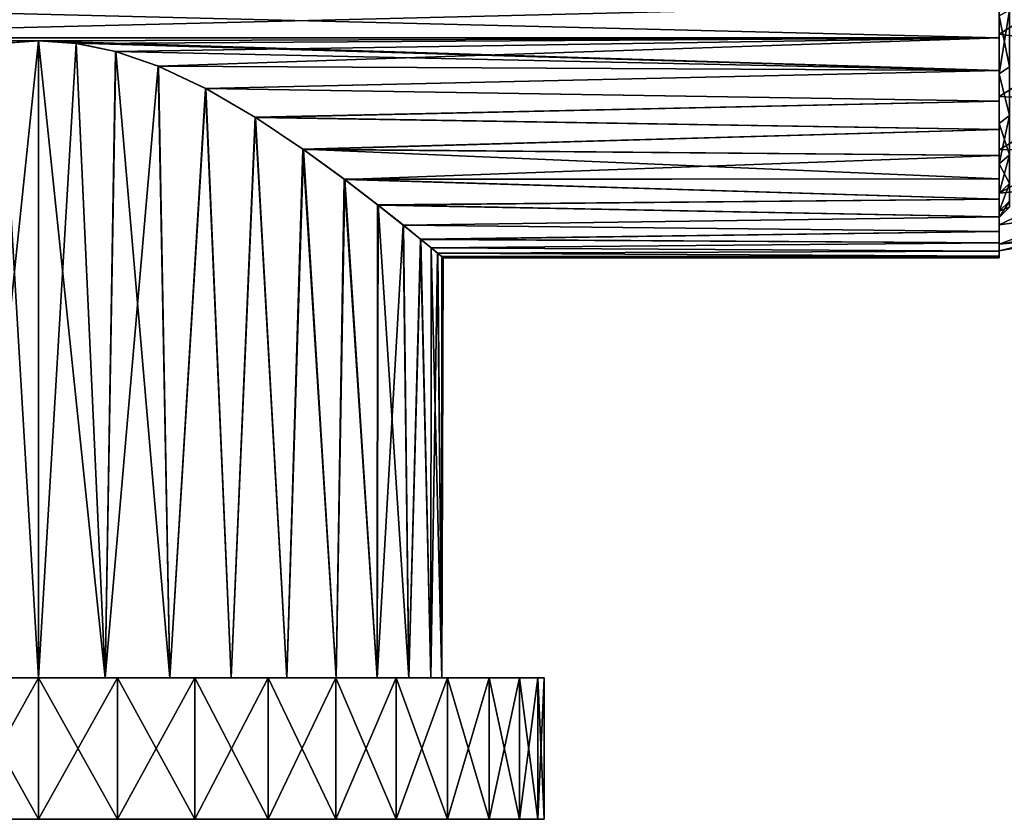
# Model space of a CAD drawing. Units: millimetres. Extents: x -58 to 83, y 0 to 336.
# Drawn here: x -1 to 48, y 0 to 40 of the extents above; entities that cross this region are included whole.
import ezdxf

# ---------------------------------------------------------------- set-up
doc = ezdxf.new("R2010")
doc.units = ezdxf.units.MM
doc.header["$LTSCALE"] = 127.314815
for name, color, linetype in [('1', 7, 'CONTINUOUS'), ('2', 7, 'CONTINUOUS'), ('22', 7, 'CONTINUOUS'), ('27', 7, 'CONTINUOUS'), ('28', 7, 'CONTINUOUS'), ('29', 7, 'CONTINUOUS'), ('3', 7, 'CONTINUOUS'), ('4', 7, 'CONTINUOUS'), ('5', 7, 'CONTINUOUS'), ('6', 7, 'CONTINUOUS'), ('7', 7, 'CONTINUOUS'), ('8', 7, 'CONTINUOUS'), ('97', 7, 'CONTINUOUS'), ('98', 7, 'CONTINUOUS')]:
    doc.layers.add(name, color=color, linetype=linetype)

msp = doc.modelspace()

# ---------------------------------------------------------------- linework, layer by layer
at = {"layer": '1', "color": 7, "linetype": 'CONTINUOUS', "true_color": 0xaaaaaa}
for points in [[(3.911, 0, -24.692), (0, 0, -25), (3.911, 7, -24.692), (3.911, 0, -24.692)], [(3.911, 7, -24.692), (0, 0, -25), (0, 7, -25), (3.911, 7, -24.692)], [(0, 0, 25), (3.911, 0, 24.692), (0, 7, 25), (0, 0, 25)], [(0, 7, 25), (3.911, 0, 24.692), (3.911, 7, 24.692), (0, 7, 25)], [(7.725, 0, -23.776), (3.911, 0, -24.692), (7.725, 7, -23.776), (7.725, 0, -23.776)], [(7.725, 7, -23.776), (3.911, 0, -24.692), (3.911, 7, -24.692), (7.725, 7, -23.776)], [(3.911, 0, 24.692), (7.725, 0, 23.776), (3.911, 7, 24.692), (3.911, 0, 24.692)], [(3.911, 7, 24.692), (7.725, 0, 23.776), (7.725, 7, 23.776), (3.911, 7, 24.692)], [(11.35, 0, -22.275), (7.725, 0, -23.776), (11.35, 7, -22.275), (11.35, 0, -22.275)], [(11.35, 7, -22.275), (7.725, 0, -23.776), (7.725, 7, -23.776), (11.35, 7, -22.275)], [(7.725, 0, 23.776), (11.35, 0, 22.275), (7.725, 7, 23.776), (7.725, 0, 23.776)], [(7.725, 7, 23.776), (11.35, 0, 22.275), (11.35, 7, 22.275), (7.725, 7, 23.776)], [(14.695, 0, -20.225), (11.35, 0, -22.275), (14.695, 7, -20.225), (14.695, 0, -20.225)], [(14.695, 7, -20.225), (11.35, 0, -22.275), (11.35, 7, -22.275), (14.695, 7, -20.225)], [(11.35, 0, 22.275), (14.695, 0, 20.225), (11.35, 7, 22.275), (11.35, 0, 22.275)], [(11.35, 7, 22.275), (14.695, 0, 20.225), (14.695, 7, 20.225), (11.35, 7, 22.275)], [(17.678, 0, -17.678), (14.695, 0, -20.225), (17.678, 7, -17.678), (17.678, 0, -17.678)], [(17.678, 7, -17.678), (14.695, 0, -20.225), (14.695, 7, -20.225), (17.678, 7, -17.678)], [(14.695, 0, 20.225), (17.678, 0, 17.678), (14.695, 7, 20.225), (14.695, 0, 20.225)], [(14.695, 7, 20.225), (17.678, 0, 17.678), (17.678, 7, 17.678), (14.695, 7, 20.225)], [(20.225, 0, -14.695), (17.678, 0, -17.678), (20.225, 7, -14.695), (20.225, 0, -14.695)], [(20.225, 7, -14.695), (17.678, 0, -17.678), (17.678, 7, -17.678), (20.225, 7, -14.695)], [(17.678, 0, 17.678), (20.225, 0, 14.695), (17.678, 7, 17.678), (17.678, 0, 17.678)], [(17.678, 7, 17.678), (20.225, 0, 14.695), (20.225, 7, 14.695), (17.678, 7, 17.678)], [(22.275, 0, -11.35), (20.225, 0, -14.695), (22.275, 7, -11.35), (22.275, 0, -11.35)], [(22.275, 7, -11.35), (20.225, 0, -14.695), (20.225, 7, -14.695), (22.275, 7, -11.35)], [(20.225, 0, 14.695), (22.275, 0, 11.35), (20.225, 7, 14.695), (20.225, 0, 14.695)], [(20.225, 7, 14.695), (22.275, 0, 11.35), (22.275, 7, 11.35), (20.225, 7, 14.695)], [(23.776, 0, -7.725), (22.275, 0, -11.35), (23.776, 7, -7.725), (23.776, 0, -7.725)], [(23.776, 7, -7.725), (22.275, 0, -11.35), (22.275, 7, -11.35), (23.776, 7, -7.725)], [(22.275, 0, 11.35), (23.776, 0, 7.725), (22.275, 7, 11.35), (22.275, 0, 11.35)], [(22.275, 7, 11.35), (23.776, 0, 7.725), (23.776, 7, 7.725), (22.275, 7, 11.35)], [(24.692, 0, -3.911), (23.776, 0, -7.725), (24.692, 7, -3.911), (24.692, 0, -3.911)], [(24.692, 7, -3.911), (23.776, 0, -7.725), (23.776, 7, -7.725), (24.692, 7, -3.911)], [(23.776, 0, 7.725), (24.692, 0, 3.911), (23.776, 7, 7.725), (23.776, 0, 7.725)], [(23.776, 7, 7.725), (24.692, 0, 3.911), (24.692, 7, 3.911), (23.776, 7, 7.725)], [(25, 0), (24.692, 0, -3.911), (25, 7), (25, 0)], [(25, 7), (24.692, 0, -3.911), (24.692, 7, -3.911), (25, 7)], [(24.692, 0, 3.911), (25, 0), (24.692, 7, 3.911), (24.692, 0, 3.911)], [(24.692, 7, 3.911), (25, 0), (25, 7), (24.692, 7, 3.911)]]:
    msp.add_3dface(points, dxfattribs=at)
at = {"layer": '2', "color": 7, "linetype": 'CONTINUOUS', "true_color": 0xaaaaaa}
for points in [[(-3.911, 7, 24.692), (0, 7, 25), (-3.292, 7, 19.727), (-3.911, 7, 24.692)], [(0, 7, -25), (-3.911, 7, -24.692), (0, 7, -20), (0, 7, -25)], [(0, 7, -20), (-3.911, 7, -24.692), (-3.292, 7, -19.727), (0, 7, -20)], [(0, 7, 25), (0, 7, 20), (-3.292, 7, 19.727), (0, 7, 25)], [(0, 7, 25), (3.911, 7, 24.692), (0, 7, 20), (0, 7, 25)], [(0, 7, 20), (3.911, 7, 24.692), (3.292, 7, 19.727), (0, 7, 20)], [(3.911, 7, -24.692), (0, 7, -25), (3.292, 7, -19.727), (3.911, 7, -24.692)], [(3.292, 7, -19.727), (0, 7, -25), (0, 7, -20), (3.292, 7, -19.727)], [(3.292, 7, 19.727), (3.911, 7, 24.692), (6.494, 7, 18.916), (3.292, 7, 19.727)], [(6.494, 7, -18.916), (3.911, 7, -24.692), (3.292, 7, -19.727), (6.494, 7, -18.916)], [(3.911, 7, 24.692), (7.725, 7, 23.776), (6.494, 7, 18.916), (3.911, 7, 24.692)], [(7.725, 7, -23.776), (3.911, 7, -24.692), (6.494, 7, -18.916), (7.725, 7, -23.776)], [(6.494, 7, 18.916), (7.725, 7, 23.776), (9.519, 7, 17.59), (6.494, 7, 18.916)], [(9.519, 7, -17.59), (7.725, 7, -23.776), (6.494, 7, -18.916), (9.519, 7, -17.59)], [(7.725, 7, 23.776), (11.35, 7, 22.275), (9.519, 7, 17.59), (7.725, 7, 23.776)], [(11.35, 7, -22.275), (7.725, 7, -23.776), (9.519, 7, -17.59), (11.35, 7, -22.275)], [(9.519, 7, 17.59), (11.35, 7, 22.275), (12.284, 7, 15.783), (9.519, 7, 17.59)], [(12.284, 7, -15.783), (11.35, 7, -22.275), (9.519, 7, -17.59), (12.284, 7, -15.783)], [(11.35, 7, 22.275), (14.695, 7, 20.225), (12.284, 7, 15.783), (11.35, 7, 22.275)], [(14.695, 7, -20.225), (11.35, 7, -22.275), (12.284, 7, -15.783), (14.695, 7, -20.225)], [(12.284, 7, 15.783), (14.695, 7, 20.225), (14.715, 7, 13.545), (12.284, 7, 15.783)], [(14.715, 7, -13.545), (14.695, 7, -20.225), (12.284, 7, -15.783), (14.715, 7, -13.545)], [(14.695, 7, 20.225), (17.678, 7, 17.678), (14.715, 7, 13.545), (14.695, 7, 20.225)], [(17.678, 7, -17.678), (14.695, 7, -20.225), (16.743, 7, -10.939), (17.678, 7, -17.678)], [(16.743, 7, -10.939), (14.695, 7, -20.225), (14.715, 7, -13.545), (16.743, 7, -10.939)], [(14.715, 7, 13.545), (17.678, 7, 17.678), (16.743, 7, 10.939), (14.715, 7, 13.545)], [(16.743, 7, 10.939), (17.678, 7, 17.678), (18.315, 7, 8.034), (16.743, 7, 10.939)], [(18.315, 7, -8.034), (17.678, 7, -17.678), (16.743, 7, -10.939), (18.315, 7, -8.034)], [(17.678, 7, 17.678), (20.225, 7, 14.695), (18.315, 7, 8.034), (17.678, 7, 17.678)], [(20.225, 7, -14.695), (17.678, 7, -17.678), (19.932, 7, -1.651), (20.225, 7, -14.695)], [(19.932, 7, -1.651), (17.678, 7, -17.678), (19.388, 7, -4.91), (19.932, 7, -1.651)], [(19.388, 7, -4.91), (17.678, 7, -17.678), (18.315, 7, -8.034), (19.388, 7, -4.91)], [(18.315, 7, 8.034), (20.225, 7, 14.695), (19.388, 7, 4.91), (18.315, 7, 8.034)], [(19.388, 7, 4.91), (20.225, 7, 14.695), (19.932, 7, 1.651), (19.388, 7, 4.91)], [(20.225, 7, 14.695), (20.225, 7, -14.695), (19.932, 7, -1.651), (20.225, 7, 14.695)], [(19.932, 7, 1.651), (20.225, 7, 14.695), (19.932, 7, -1.651), (19.932, 7, 1.651)], [(20.225, 7, 14.695), (22.275, 7, 11.35), (20.225, 7, -14.695), (20.225, 7, 14.695)], [(22.275, 7, 11.35), (22.275, 7, -11.35), (20.225, 7, -14.695), (22.275, 7, 11.35)], [(22.275, 7, 11.35), (23.776, 7, 7.725), (22.275, 7, -11.35), (22.275, 7, 11.35)], [(23.776, 7, 7.725), (23.776, 7, -7.725), (22.275, 7, -11.35), (23.776, 7, 7.725)], [(23.776, 7, 7.725), (24.692, 7, 3.911), (23.776, 7, -7.725), (23.776, 7, 7.725)], [(24.692, 7, 3.911), (24.692, 7, -3.911), (23.776, 7, -7.725), (24.692, 7, 3.911)], [(24.692, 7, 3.911), (25, 7), (24.692, 7, -3.911), (24.692, 7, 3.911)]]:
    msp.add_3dface(points, dxfattribs=at)
at = {"layer": '22', "color": 7, "linetype": 'CONTINUOUS', "true_color": 0xaaaaaa}
for points in [[(47.5, 42.267, 21.658), (47.5, 38.831, 19.799), (51.546, 41.349, 20.446), (47.5, 42.267, 21.658)], [(51.546, 41.349, 20.446), (47.5, 38.831, 19.799), (51.546, 38.278, 18.565), (51.546, 41.349, 20.446)], [(47.5, 38.831, 19.799), (47.5, 35.749, 17.4), (51.546, 38.278, 18.565), (47.5, 38.831, 19.799)], [(51.546, 38.278, 18.565), (47.5, 35.749, 17.4), (51.546, 35.54, 16.226), (51.546, 38.278, 18.565)], [(47.5, 35.749, 17.4), (47.5, 33.103, 14.526), (51.546, 35.54, 16.226), (47.5, 35.749, 17.4)], [(51.546, 35.54, 16.226), (47.5, 33.103, 14.526), (51.546, 33.202, 13.488), (51.546, 35.54, 16.226)], [(47.5, 33.103, 14.526), (47.5, 30.967, 11.256), (51.546, 33.202, 13.488), (47.5, 33.103, 14.526)], [(51.546, 33.202, 13.488), (47.5, 30.967, 11.256), (51.546, 31.32, 10.418), (51.546, 33.202, 13.488)], [(47.5, 30.967, 11.256), (47.5, 29.398, 7.679), (51.546, 31.32, 10.418), (47.5, 30.967, 11.256)], [(51.546, 31.32, 10.418), (47.5, 29.398, 7.679), (51.546, 29.942, 7.091), (51.546, 31.32, 10.418)], [(47.5, 29.398, 7.679), (47.5, 28.439, 3.893), (51.546, 29.942, 7.091), (47.5, 29.398, 7.679)], [(51.546, 29.942, 7.091), (47.5, 28.439, 3.893), (51.546, 29.102, 3.59), (51.546, 29.942, 7.091)], [(47.5, 28.439, 3.893), (47.5, 28.116), (51.546, 29.102, 3.59), (47.5, 28.439, 3.893)], [(51.546, 29.102, 3.59), (47.5, 28.116), (51.546, 28.819), (51.546, 29.102, 3.59)]]:
    msp.add_3dface(points, dxfattribs=at)
at = {"layer": '27', "color": 7, "linetype": 'CONTINUOUS', "true_color": 0xaaaaaa}
for points in [[(47.5, 38.831, -19.799), (47.5, 42.267, -21.658), (51.546, 41.349, -20.446), (47.5, 38.831, -19.799)], [(51.546, 38.278, -18.565), (47.5, 38.831, -19.799), (51.546, 41.349, -20.446), (51.546, 38.278, -18.565)], [(47.5, 35.749, -17.4), (47.5, 38.831, -19.799), (51.546, 38.278, -18.565), (47.5, 35.749, -17.4)], [(51.546, 35.54, -16.226), (47.5, 35.749, -17.4), (51.546, 38.278, -18.565), (51.546, 35.54, -16.226)], [(47.5, 33.103, -14.526), (47.5, 35.749, -17.4), (51.546, 35.54, -16.226), (47.5, 33.103, -14.526)], [(51.546, 33.202, -13.488), (47.5, 33.103, -14.526), (51.546, 35.54, -16.226), (51.546, 33.202, -13.488)], [(47.5, 30.967, -11.256), (47.5, 33.103, -14.526), (51.546, 33.202, -13.488), (47.5, 30.967, -11.256)], [(51.546, 31.32, -10.418), (47.5, 30.967, -11.256), (51.546, 33.202, -13.488), (51.546, 31.32, -10.418)], [(47.5, 29.398, -7.679), (47.5, 30.967, -11.256), (51.546, 31.32, -10.418), (47.5, 29.398, -7.679)], [(51.546, 29.942, -7.091), (47.5, 29.398, -7.679), (51.546, 31.32, -10.418), (51.546, 29.942, -7.091)], [(47.5, 28.439, -3.893), (47.5, 29.398, -7.679), (51.546, 29.942, -7.091), (47.5, 28.439, -3.893)], [(51.546, 29.102, -3.59), (47.5, 28.439, -3.893), (51.546, 29.942, -7.091), (51.546, 29.102, -3.59)], [(51.546, 28.819), (47.5, 28.439, -3.893), (51.546, 29.102, -3.59), (51.546, 28.819)], [(47.5, 28.116), (47.5, 28.439, -3.893), (51.546, 28.819), (47.5, 28.116)]]:
    msp.add_3dface(points, dxfattribs=at)
at = {"layer": '28', "color": 7, "linetype": 'CONTINUOUS', "true_color": 0xaaaaaa}
for points in [[(48, 40.007, 17.999), (48, 37.205, 15.818), (47.5, 39.734, 18.418), (48, 40.007, 17.999)], [(47.5, 39.734, 18.418), (48, 37.205, 15.818), (47.5, 36.866, 16.186), (47.5, 39.734, 18.418)], [(48, 37.205, 15.818), (48, 34.8, 13.206), (47.5, 36.866, 16.186), (48, 37.205, 15.818)], [(47.5, 36.866, 16.186), (48, 34.8, 13.206), (47.5, 34.405, 13.513), (47.5, 36.866, 16.186)], [(48, 34.8, 13.206), (48, 32.858, 10.233), (47.5, 34.405, 13.513), (48, 34.8, 13.206)], [(47.5, 34.405, 13.513), (48, 32.858, 10.233), (47.5, 32.418, 10.471), (47.5, 34.405, 13.513)], [(48, 32.858, 10.233), (48, 31.431, 6.981), (47.5, 32.418, 10.471), (48, 32.858, 10.233)], [(47.5, 32.418, 10.471), (48, 31.431, 6.981), (47.5, 30.958, 7.143), (47.5, 32.418, 10.471)], [(48, 31.431, 6.981), (48, 30.56, 3.539), (47.5, 30.067, 3.621), (48, 31.431, 6.981)], [(47.5, 30.958, 7.143), (48, 31.431, 6.981), (47.5, 30.067, 3.621), (47.5, 30.958, 7.143)], [(48, 30.56, 3.539), (48, 30.266), (47.5, 30.067, 3.621), (48, 30.56, 3.539)], [(48, 30.266), (47.5, 29.766, 0), (47.5, 30.067, 3.621), (48, 30.266)]]:
    msp.add_3dface(points, dxfattribs=at)
at = {"layer": '29', "color": 7, "linetype": 'CONTINUOUS', "true_color": 0xaaaaaa}
for points in [[(48, 37.205, -15.818), (48, 40.007, -17.999), (47.5, 36.866, -16.186), (48, 37.205, -15.818)], [(47.5, 36.866, -16.186), (48, 40.007, -17.999), (47.5, 39.734, -18.418), (47.5, 36.866, -16.186)], [(48, 34.8, -13.206), (48, 37.205, -15.818), (47.5, 36.866, -16.186), (48, 34.8, -13.206)], [(47.5, 34.405, -13.513), (48, 34.8, -13.206), (47.5, 36.866, -16.186), (47.5, 34.405, -13.513)], [(48, 32.858, -10.233), (48, 34.8, -13.206), (47.5, 32.418, -10.471), (48, 32.858, -10.233)], [(47.5, 32.418, -10.471), (48, 34.8, -13.206), (47.5, 34.405, -13.513), (47.5, 32.418, -10.471)], [(48, 31.431, -6.981), (48, 32.858, -10.233), (47.5, 30.958, -7.143), (48, 31.431, -6.981)], [(47.5, 30.958, -7.143), (48, 32.858, -10.233), (47.5, 32.418, -10.471), (47.5, 30.958, -7.143)], [(48, 30.56, -3.539), (48, 31.431, -6.981), (47.5, 30.067, -3.621), (48, 30.56, -3.539)], [(47.5, 30.067, -3.621), (48, 31.431, -6.981), (47.5, 30.958, -7.143), (47.5, 30.067, -3.621)], [(48, 30.266), (48, 30.56, -3.539), (47.5, 29.766, 0), (48, 30.266)], [(47.5, 29.766, 0), (48, 30.56, -3.539), (47.5, 30.067, -3.621), (47.5, 29.766, 0)]]:
    msp.add_3dface(points, dxfattribs=at)
at = {"layer": '3', "color": 7, "linetype": 'CONTINUOUS', "true_color": 0xaaaaaa}
for points in [[(0, 0, -25), (0, 0, 25), (-3.911, 0, 24.692), (0, 0, -25)], [(-3.911, 0, -24.692), (0, 0, -25), (-3.911, 0, 24.692), (-3.911, 0, -24.692)], [(0, 0, -25), (3.911, 0, -24.692), (0, 0, 25), (0, 0, -25)], [(3.911, 0, -24.692), (3.911, 0, 24.692), (0, 0, 25), (3.911, 0, -24.692)], [(3.911, 0, -24.692), (7.725, 0, -23.776), (3.911, 0, 24.692), (3.911, 0, -24.692)], [(7.725, 0, -23.776), (7.725, 0, 23.776), (3.911, 0, 24.692), (7.725, 0, -23.776)], [(7.725, 0, -23.776), (11.35, 0, -22.275), (7.725, 0, 23.776), (7.725, 0, -23.776)], [(11.35, 0, -22.275), (11.35, 0, 22.275), (7.725, 0, 23.776), (11.35, 0, -22.275)], [(11.35, 0, -22.275), (14.695, 0, -20.225), (11.35, 0, 22.275), (11.35, 0, -22.275)], [(14.695, 0, -20.225), (14.695, 0, 20.225), (11.35, 0, 22.275), (14.695, 0, -20.225)], [(14.695, 0, -20.225), (17.678, 0, -17.678), (14.695, 0, 20.225), (14.695, 0, -20.225)], [(17.678, 0, -17.678), (17.678, 0, 17.678), (14.695, 0, 20.225), (17.678, 0, -17.678)], [(17.678, 0, -17.678), (20.225, 0, -14.695), (17.678, 0, 17.678), (17.678, 0, -17.678)], [(20.225, 0, -14.695), (20.225, 0, 14.695), (17.678, 0, 17.678), (20.225, 0, -14.695)], [(20.225, 0, -14.695), (22.275, 0, -11.35), (20.225, 0, 14.695), (20.225, 0, -14.695)], [(22.275, 0, -11.35), (22.275, 0, 11.35), (20.225, 0, 14.695), (22.275, 0, -11.35)], [(22.275, 0, -11.35), (23.776, 0, -7.725), (22.275, 0, 11.35), (22.275, 0, -11.35)], [(23.776, 0, -7.725), (23.776, 0, 7.725), (22.275, 0, 11.35), (23.776, 0, -7.725)], [(23.776, 0, -7.725), (24.692, 0, -3.911), (23.776, 0, 7.725), (23.776, 0, -7.725)], [(24.692, 0, -3.911), (24.692, 0, 3.911), (23.776, 0, 7.725), (24.692, 0, -3.911)], [(24.692, 0, -3.911), (25, 0), (24.692, 0, 3.911), (24.692, 0, -3.911)]]:
    msp.add_3dface(points, dxfattribs=at)
at = {"layer": '4', "color": 7, "linetype": 'CONTINUOUS', "true_color": 0xaaaaaa}
for points in [[(0, 7, -25), (0, 0, -25), (-3.911, 0, -24.692), (0, 7, -25)], [(0, 0, 25), (0, 7, 25), (-3.911, 7, 24.692), (0, 0, 25)], [(0, 0, 25), (-3.911, 7, 24.692), (-3.911, 0, 24.692), (0, 0, 25)], [(-3.911, 7, -24.692), (0, 7, -25), (-3.911, 0, -24.692), (-3.911, 7, -24.692)]]:
    msp.add_3dface(points, dxfattribs=at)
at = {"layer": '5', "color": 7, "linetype": 'CONTINUOUS', "true_color": 0xaaaaaa}
for points in [[(0, 7, 20), (3.292, 7, 19.727), (0, 38.5, 20), (0, 7, 20)], [(0, 38.5, 20), (3.292, 7, 19.727), (1.868, 38.369, 19.913), (0, 38.5, 20)], [(1.865, 38.37, -19.913), (0, 7, -20), (0, 38.5, -20), (1.865, 38.37, -19.913)], [(3.292, 7, -19.727), (0, 7, -20), (1.865, 38.37, -19.913), (3.292, 7, -19.727)], [(3.806, 37.965, -19.634), (3.292, 7, -19.727), (1.865, 38.37, -19.913), (3.806, 37.965, -19.634)], [(1.868, 38.369, 19.913), (3.292, 7, 19.727), (3.814, 37.963, 19.633), (1.868, 38.369, 19.913)], [(5.915, 37.241, -19.105), (3.292, 7, -19.727), (3.806, 37.965, -19.634), (5.915, 37.241, -19.105)], [(3.292, 7, 19.727), (6.494, 7, 18.916), (3.814, 37.963, 19.633), (3.292, 7, 19.727)], [(3.814, 37.963, 19.633), (6.494, 7, 18.916), (5.928, 37.236, 19.101), (3.814, 37.963, 19.633)], [(6.494, 7, -18.916), (3.292, 7, -19.727), (5.915, 37.241, -19.105), (6.494, 7, -18.916)], [(8.25, 36.144, -18.219), (6.494, 7, -18.916), (5.915, 37.241, -19.105), (8.25, 36.144, -18.219)], [(5.928, 37.236, 19.101), (6.494, 7, 18.916), (8.269, 36.134, 18.211), (5.928, 37.236, 19.101)], [(9.519, 7, -17.59), (6.494, 7, -18.916), (8.25, 36.144, -18.219), (9.519, 7, -17.59)], [(6.494, 7, 18.916), (9.519, 7, 17.59), (8.269, 36.134, 18.211), (6.494, 7, 18.916)], [(10.708, 34.717, -16.892), (9.519, 7, -17.59), (8.25, 36.144, -18.219), (10.708, 34.717, -16.892)], [(8.269, 36.134, 18.211), (9.519, 7, 17.59), (10.731, 34.703, 16.877), (8.269, 36.134, 18.211)], [(12.284, 7, -15.783), (9.519, 7, -17.59), (10.708, 34.717, -16.892), (12.284, 7, -15.783)], [(9.519, 7, 17.59), (12.284, 7, 15.783), (10.731, 34.703, 16.877), (9.519, 7, 17.59)], [(13.07, 33.144, -15.139), (12.284, 7, -15.783), (10.708, 34.717, -16.892), (13.07, 33.144, -15.139)], [(10.731, 34.703, 16.877), (12.284, 7, 15.783), (13.096, 33.126, 15.116), (10.731, 34.703, 16.877)], [(14.715, 7, -13.545), (12.284, 7, -15.783), (13.07, 33.144, -15.139), (14.715, 7, -13.545)], [(12.284, 7, 15.783), (14.715, 7, 13.545), (13.096, 33.126, 15.116), (12.284, 7, 15.783)], [(15.111, 31.658, -13.102), (14.715, 7, -13.545), (13.07, 33.144, -15.139), (15.111, 31.658, -13.102)], [(13.096, 33.126, 15.116), (14.715, 7, 13.545), (15.136, 31.64, 13.073), (13.096, 33.126, 15.116)], [(16.743, 7, -10.939), (14.715, 7, -13.545), (15.111, 31.658, -13.102), (16.743, 7, -10.939)], [(16.763, 30.389, -10.908), (16.743, 7, -10.939), (15.111, 31.658, -13.102), (16.763, 30.389, -10.908)], [(14.715, 7, 13.545), (16.743, 7, 10.939), (15.136, 31.64, 13.073), (14.715, 7, 13.545)], [(15.136, 31.64, 13.073), (16.743, 7, 10.939), (16.786, 30.371, 10.874), (15.136, 31.64, 13.073)], [(18.026, 29.385, -8.664), (16.743, 7, -10.939), (16.763, 30.389, -10.908), (18.026, 29.385, -8.664)], [(16.743, 7, 10.939), (18.315, 7, 8.034), (16.786, 30.371, 10.874), (16.743, 7, 10.939)], [(16.786, 30.371, 10.874), (18.315, 7, 8.034), (18.043, 29.371, 8.628), (16.786, 30.371, 10.874)], [(18.315, 7, -8.034), (16.743, 7, -10.939), (18.026, 29.385, -8.664), (18.315, 7, -8.034)], [(18.888, 28.684, -6.575), (18.315, 7, -8.034), (18.026, 29.385, -8.664), (18.888, 28.684, -6.575)], [(18.043, 29.371, 8.628), (18.315, 7, 8.034), (18.898, 28.677, 6.548), (18.043, 29.371, 8.628)], [(19.388, 7, -4.91), (18.315, 7, -8.034), (18.888, 28.684, -6.575), (19.388, 7, -4.91)], [(18.315, 7, 8.034), (19.388, 7, 4.91), (18.898, 28.677, 6.548), (18.315, 7, 8.034)], [(19.41, 28.256, -4.823), (19.388, 7, -4.91), (18.888, 28.684, -6.575), (19.41, 28.256, -4.823)], [(18.898, 28.677, 6.548), (19.388, 7, 4.91), (19.414, 28.253, 4.806), (18.898, 28.677, 6.548)], [(19.733, 27.989, -3.258), (19.388, 7, -4.91), (19.41, 28.256, -4.823), (19.733, 27.989, -3.258)], [(19.388, 7, 4.91), (19.932, 7, 1.651), (19.414, 28.253, 4.806), (19.388, 7, 4.91)], [(19.414, 28.253, 4.806), (19.932, 7, 1.651), (19.735, 27.987, 3.246), (19.414, 28.253, 4.806)], [(19.932, 7, -1.651), (19.388, 7, -4.91), (19.733, 27.989, -3.258), (19.932, 7, -1.651)], [(19.933, 27.822, -1.637), (19.932, 7, -1.651), (19.733, 27.989, -3.258), (19.933, 27.822, -1.637)], [(19.735, 27.987, 3.246), (19.932, 7, 1.651), (19.933, 27.822, 1.631), (19.735, 27.987, 3.246)], [(19.932, 7, 1.651), (19.932, 7, -1.651), (19.933, 27.822, 1.631), (19.932, 7, 1.651)], [(20, 27.766), (19.932, 7, -1.651), (19.933, 27.822, -1.637), (20, 27.766)], [(19.932, 7, -1.651), (20, 27.766), (19.933, 27.822, 1.631), (19.932, 7, -1.651)]]:
    msp.add_3dface(points, dxfattribs=at)
at = {"layer": '6', "color": 7, "linetype": 'CONTINUOUS', "true_color": 0xaaaaaa}
for points in [[(0, 7, -20), (-3.292, 7, -19.727), (0, 38.5, -20), (0, 7, -20)], [(0, 38.5, -20), (-3.292, 7, -19.727), (-1.864, 38.37, -19.913), (0, 38.5, -20)], [(0, 7, 20), (0, 38.5, 20), (-1.869, 38.369, 19.912), (0, 7, 20)], [(-3.292, 7, 19.727), (0, 7, 20), (-1.869, 38.369, 19.912), (-3.292, 7, 19.727)]]:
    msp.add_3dface(points, dxfattribs=at)
at = {"layer": '7', "color": 7, "linetype": 'CONTINUOUS', "true_color": 0xaaaaaa}
for points in [[(47.5, 38.831, -19.799), (47.5, 40.344, -21.107), (47.5, 42.267, -21.658), (47.5, 38.831, -19.799)], [(47.5, 40.344, 21.107), (47.5, 38.64, 20.092), (47.5, 42.267, 21.658), (47.5, 40.344, 21.107)], [(47.5, 42.267, 21.658), (47.5, 38.64, 20.092), (47.5, 38.831, 19.799), (47.5, 42.267, 21.658)], [(47.5, 38.64, -20.092), (47.5, 40.344, -21.107), (47.5, 38.831, -19.799), (47.5, 38.64, -20.092)], [(47.5, 37.025, -18.939), (47.5, 38.64, -20.092), (47.5, 38.831, -19.799), (47.5, 37.025, -18.939)], [(47.5, 35.749, -17.4), (47.5, 37.025, -18.939), (47.5, 38.831, -19.799), (47.5, 35.749, -17.4)], [(47.5, 37.025, 18.939), (47.5, 35.512, 17.657), (47.5, 38.831, 19.799), (47.5, 37.025, 18.939)], [(47.5, 38.831, 19.799), (47.5, 35.512, 17.657), (47.5, 35.749, 17.4), (47.5, 38.831, 19.799)], [(47.5, 38.64, 20.092), (47.5, 37.025, 18.939), (47.5, 38.831, 19.799), (47.5, 38.64, 20.092)], [(47.5, 35.512, -17.657), (47.5, 37.025, -18.939), (47.5, 35.749, -17.4), (47.5, 35.512, -17.657)], [(47.5, 34.109, -16.255), (47.5, 35.512, -17.657), (47.5, 35.749, -17.4), (47.5, 34.109, -16.255)], [(47.5, 33.103, -14.526), (47.5, 34.109, -16.255), (47.5, 35.749, -17.4), (47.5, 33.103, -14.526)], [(47.5, 34.109, 16.255), (47.5, 32.827, 14.741), (47.5, 35.749, 17.4), (47.5, 34.109, 16.255)], [(47.5, 35.749, 17.4), (47.5, 32.827, 14.741), (47.5, 33.103, 14.526), (47.5, 35.749, 17.4)], [(47.5, 35.512, 17.657), (47.5, 34.109, 16.255), (47.5, 35.749, 17.4), (47.5, 35.512, 17.657)], [(47.5, 32.827, -14.741), (47.5, 34.109, -16.255), (47.5, 33.103, -14.526), (47.5, 32.827, -14.741)], [(47.5, 31.674, -13.127), (47.5, 32.827, -14.741), (47.5, 33.103, -14.526), (47.5, 31.674, -13.127)], [(47.5, 30.967, -11.256), (47.5, 31.674, -13.127), (47.5, 33.103, -14.526), (47.5, 30.967, -11.256)], [(47.5, 31.674, 13.127), (47.5, 30.659, 11.422), (47.5, 33.103, 14.526), (47.5, 31.674, 13.127)], [(47.5, 33.103, 14.526), (47.5, 30.659, 11.422), (47.5, 30.967, 11.256), (47.5, 33.103, 14.526)], [(47.5, 32.827, 14.741), (47.5, 31.674, 13.127), (47.5, 33.103, 14.526), (47.5, 32.827, 14.741)], [(47.5, 30.659, -11.422), (47.5, 31.674, -13.127), (47.5, 30.967, -11.256), (47.5, 30.659, -11.422)], [(47.5, 29.788, -9.641), (47.5, 30.659, -11.422), (47.5, 30.967, -11.256), (47.5, 29.788, -9.641)], [(47.5, 29.398, -7.679), (47.5, 29.788, -9.641), (47.5, 30.967, -11.256), (47.5, 29.398, -7.679)], [(47.5, 29.788, 9.641), (47.5, 29.067, 7.792), (47.5, 30.967, 11.256), (47.5, 29.788, 9.641)], [(47.5, 30.967, 11.256), (47.5, 29.067, 7.792), (47.5, 29.398, 7.679), (47.5, 30.967, 11.256)], [(47.5, 30.659, 11.422), (47.5, 29.788, 9.641), (47.5, 30.967, 11.256), (47.5, 30.659, 11.422)], [(47.5, 29.067, -7.792), (47.5, 29.788, -9.641), (47.5, 29.398, -7.679), (47.5, 29.067, -7.792)], [(47.5, 28.501, -5.892), (47.5, 29.067, -7.792), (47.5, 29.398, -7.679), (47.5, 28.501, -5.892)], [(47.5, 28.439, -3.893), (47.5, 28.501, -5.892), (47.5, 29.398, -7.679), (47.5, 28.439, -3.893)], [(47.5, 28.501, 5.892), (47.5, 28.094, 3.95), (47.5, 29.398, 7.679), (47.5, 28.501, 5.892)], [(47.5, 29.398, 7.679), (47.5, 28.094, 3.95), (47.5, 28.439, 3.893), (47.5, 29.398, 7.679)], [(47.5, 29.067, 7.792), (47.5, 28.501, 5.892), (47.5, 29.398, 7.679), (47.5, 29.067, 7.792)], [(47.5, 28.094, -3.95), (47.5, 28.501, -5.892), (47.5, 28.439, -3.893), (47.5, 28.094, -3.95)], [(47.5, 27.848, -1.982), (47.5, 28.094, -3.95), (47.5, 28.439, -3.893), (47.5, 27.848, -1.982)], [(47.5, 28.116), (47.5, 27.848, -1.982), (47.5, 28.439, -3.893), (47.5, 28.116)], [(47.5, 27.848, 1.982), (47.5, 27.766), (47.5, 28.439, 3.893), (47.5, 27.848, 1.982)], [(47.5, 27.766), (47.5, 28.116), (47.5, 28.439, 3.893), (47.5, 27.766)], [(47.5, 28.094, 3.95), (47.5, 27.848, 1.982), (47.5, 28.439, 3.893), (47.5, 28.094, 3.95)], [(47.5, 27.766), (47.5, 27.848, -1.982), (47.5, 28.116), (47.5, 27.766)]]:
    msp.add_3dface(points, dxfattribs=at)
at = {"layer": '8', "color": 7, "linetype": 'CONTINUOUS', "true_color": 0xaaaaaa}
for points in [[(47.5, 40.344, -21.107), (47.5, 38.64, -20.092), (-21.5, 40.344, -21.107), (47.5, 40.344, -21.107)], [(-21.5, 40.344, -21.107), (47.5, 38.64, -20.092), (-21.5, 38.64, -20.092), (-21.5, 40.344, -21.107)], [(0, 38.5, -20), (-1.864, 38.37, -19.913), (-21.5, 38.64, -20.092), (0, 38.5, -20)], [(47.5, 38.64, -20.092), (0, 38.5, -20), (-21.5, 38.64, -20.092), (47.5, 38.64, -20.092)], [(0, 38.5, -20), (47.5, 38.64, -20.092), (47.5, 37.025, -18.939), (0, 38.5, -20)], [(1.865, 38.37, -19.913), (0, 38.5, -20), (47.5, 37.025, -18.939), (1.865, 38.37, -19.913)], [(3.806, 37.965, -19.634), (1.865, 38.37, -19.913), (47.5, 37.025, -18.939), (3.806, 37.965, -19.634)], [(5.915, 37.241, -19.105), (3.806, 37.965, -19.634), (47.5, 37.025, -18.939), (5.915, 37.241, -19.105)], [(8.25, 36.144, -18.219), (5.915, 37.241, -19.105), (47.5, 37.025, -18.939), (8.25, 36.144, -18.219)], [(8.25, 36.144, -18.219), (47.5, 37.025, -18.939), (47.5, 35.512, -17.657), (8.25, 36.144, -18.219)], [(10.708, 34.717, -16.892), (8.25, 36.144, -18.219), (47.5, 35.512, -17.657), (10.708, 34.717, -16.892)], [(10.708, 34.717, -16.892), (47.5, 35.512, -17.657), (47.5, 34.109, -16.255), (10.708, 34.717, -16.892)], [(13.07, 33.144, -15.139), (10.708, 34.717, -16.892), (47.5, 34.109, -16.255), (13.07, 33.144, -15.139)], [(13.07, 33.144, -15.139), (47.5, 34.109, -16.255), (47.5, 32.827, -14.741), (13.07, 33.144, -15.139)], [(15.111, 31.658, -13.102), (13.07, 33.144, -15.139), (47.5, 31.674, -13.127), (15.111, 31.658, -13.102)], [(13.07, 33.144, -15.139), (47.5, 32.827, -14.741), (47.5, 31.674, -13.127), (13.07, 33.144, -15.139)], [(15.111, 31.658, -13.102), (47.5, 31.674, -13.127), (47.5, 30.659, -11.422), (15.111, 31.658, -13.102)], [(16.763, 30.389, -10.908), (15.111, 31.658, -13.102), (47.5, 30.659, -11.422), (16.763, 30.389, -10.908)], [(16.763, 30.389, -10.908), (47.5, 30.659, -11.422), (47.5, 29.788, -9.641), (16.763, 30.389, -10.908)], [(18.026, 29.385, -8.664), (16.763, 30.389, -10.908), (47.5, 29.788, -9.641), (18.026, 29.385, -8.664)], [(18.026, 29.385, -8.664), (47.5, 29.788, -9.641), (47.5, 29.067, -7.792), (18.026, 29.385, -8.664)], [(18.888, 28.684, -6.575), (18.026, 29.385, -8.664), (47.5, 29.067, -7.792), (18.888, 28.684, -6.575)], [(18.888, 28.684, -6.575), (47.5, 29.067, -7.792), (47.5, 28.501, -5.892), (18.888, 28.684, -6.575)], [(19.41, 28.256, -4.823), (18.888, 28.684, -6.575), (47.5, 28.501, -5.892), (19.41, 28.256, -4.823)], [(19.41, 28.256, -4.823), (47.5, 28.501, -5.892), (47.5, 28.094, -3.95), (19.41, 28.256, -4.823)], [(19.733, 27.989, -3.258), (19.41, 28.256, -4.823), (47.5, 28.094, -3.95), (19.733, 27.989, -3.258)], [(19.733, 27.989, -3.258), (47.5, 28.094, -3.95), (47.5, 27.848, -1.982), (19.733, 27.989, -3.258)], [(19.933, 27.822, -1.637), (19.733, 27.989, -3.258), (47.5, 27.848, -1.982), (19.933, 27.822, -1.637)], [(19.933, 27.822, -1.637), (47.5, 27.848, -1.982), (47.5, 27.766), (19.933, 27.822, -1.637)], [(20, 27.766), (19.933, 27.822, -1.637), (47.5, 27.766), (20, 27.766)]]:
    msp.add_3dface(points, dxfattribs=at)
at = {"layer": '97', "color": 7, "linetype": 'CONTINUOUS', "true_color": 0xaaaaaa}
for points in [[(47.5, 29.766, 0), (47.5, 73.766, 0), (47.5, 73.466, 3.621), (47.5, 29.766, 0)], [(47.5, 73.766, 0), (47.5, 29.766, 0), (47.5, 30.067, -3.621), (47.5, 73.766, 0)], [(47.5, 73.766, 0), (47.5, 30.067, -3.621), (47.5, 73.466, -3.621), (47.5, 73.766, 0)], [(47.5, 29.766, 0), (47.5, 73.466, 3.621), (47.5, 30.067, 3.621), (47.5, 29.766, 0)], [(47.5, 73.466, 3.621), (47.5, 72.575, 7.143), (47.5, 30.067, 3.621), (47.5, 73.466, 3.621)], [(47.5, 30.067, -3.621), (47.5, 30.958, -7.143), (47.5, 73.466, -3.621), (47.5, 30.067, -3.621)], [(47.5, 30.958, -7.143), (47.5, 72.575, -7.143), (47.5, 73.466, -3.621), (47.5, 30.958, -7.143)], [(47.5, 72.575, 7.143), (47.5, 71.115, 10.471), (47.5, 30.958, 7.143), (47.5, 72.575, 7.143)], [(47.5, 72.575, 7.143), (47.5, 30.958, 7.143), (47.5, 30.067, 3.621), (47.5, 72.575, 7.143)], [(47.5, 30.958, -7.143), (47.5, 32.418, -10.471), (47.5, 72.575, -7.143), (47.5, 30.958, -7.143)], [(47.5, 32.418, -10.471), (47.5, 71.115, -10.471), (47.5, 72.575, -7.143), (47.5, 32.418, -10.471)], [(47.5, 71.115, 10.471), (47.5, 69.128, 13.513), (47.5, 32.418, 10.471), (47.5, 71.115, 10.471)], [(47.5, 71.115, 10.471), (47.5, 32.418, 10.471), (47.5, 30.958, 7.143), (47.5, 71.115, 10.471)], [(47.5, 32.418, -10.471), (47.5, 34.405, -13.513), (47.5, 71.115, -10.471), (47.5, 32.418, -10.471)], [(47.5, 34.405, -13.513), (47.5, 69.128, -13.513), (47.5, 71.115, -10.471), (47.5, 34.405, -13.513)], [(47.5, 69.128, 13.513), (47.5, 66.667, 16.186), (47.5, 34.405, 13.513), (47.5, 69.128, 13.513)], [(47.5, 69.128, 13.513), (47.5, 34.405, 13.513), (47.5, 32.418, 10.471), (47.5, 69.128, 13.513)], [(47.5, 34.405, -13.513), (47.5, 36.866, -16.186), (47.5, 69.128, -13.513), (47.5, 34.405, -13.513)], [(47.5, 36.866, -16.186), (47.5, 66.667, -16.186), (47.5, 69.128, -13.513), (47.5, 36.866, -16.186)], [(47.5, 66.667, 16.186), (47.5, 63.799, 18.418), (47.5, 36.866, 16.186), (47.5, 66.667, 16.186)], [(47.5, 66.667, 16.186), (47.5, 36.866, 16.186), (47.5, 34.405, 13.513), (47.5, 66.667, 16.186)], [(47.5, 36.866, -16.186), (47.5, 39.734, -18.418), (47.5, 66.667, -16.186), (47.5, 36.866, -16.186)], [(47.5, 63.799, 18.418), (47.5, 39.734, 18.418), (47.5, 36.866, 16.186), (47.5, 63.799, 18.418)]]:
    msp.add_3dface(points, dxfattribs=at)
at = {"layer": '98', "color": 7, "linetype": 'CONTINUOUS', "true_color": 0xaaaaaa}
for points in [[(47.5, 38.64, 20.092), (47.5, 40.344, 21.107), (-21.5, 38.64, 20.092), (47.5, 38.64, 20.092)], [(47.5, 40.344, 21.107), (-21.5, 40.344, 21.107), (-21.5, 38.64, 20.092), (47.5, 40.344, 21.107)], [(-1.869, 38.369, 19.912), (0, 38.5, 20), (-21.5, 38.64, 20.092), (-1.869, 38.369, 19.912)], [(0, 38.5, 20), (47.5, 38.64, 20.092), (-21.5, 38.64, 20.092), (0, 38.5, 20)], [(0, 38.5, 20), (1.868, 38.369, 19.913), (47.5, 38.64, 20.092), (0, 38.5, 20)], [(1.868, 38.369, 19.913), (3.814, 37.963, 19.633), (47.5, 38.64, 20.092), (1.868, 38.369, 19.913)], [(3.814, 37.963, 19.633), (5.928, 37.236, 19.101), (47.5, 38.64, 20.092), (3.814, 37.963, 19.633)], [(5.928, 37.236, 19.101), (47.5, 37.025, 18.939), (47.5, 38.64, 20.092), (5.928, 37.236, 19.101)], [(5.928, 37.236, 19.101), (8.269, 36.134, 18.211), (47.5, 37.025, 18.939), (5.928, 37.236, 19.101)], [(8.269, 36.134, 18.211), (47.5, 35.512, 17.657), (47.5, 37.025, 18.939), (8.269, 36.134, 18.211)], [(8.269, 36.134, 18.211), (10.731, 34.703, 16.877), (47.5, 35.512, 17.657), (8.269, 36.134, 18.211)], [(10.731, 34.703, 16.877), (47.5, 34.109, 16.255), (47.5, 35.512, 17.657), (10.731, 34.703, 16.877)], [(10.731, 34.703, 16.877), (13.096, 33.126, 15.116), (47.5, 34.109, 16.255), (10.731, 34.703, 16.877)], [(13.096, 33.126, 15.116), (47.5, 32.827, 14.741), (47.5, 34.109, 16.255), (13.096, 33.126, 15.116)], [(13.096, 33.126, 15.116), (15.136, 31.64, 13.073), (47.5, 32.827, 14.741), (13.096, 33.126, 15.116)], [(15.136, 31.64, 13.073), (47.5, 31.674, 13.127), (47.5, 32.827, 14.741), (15.136, 31.64, 13.073)], [(15.136, 31.64, 13.073), (47.5, 30.659, 11.422), (47.5, 31.674, 13.127), (15.136, 31.64, 13.073)], [(15.136, 31.64, 13.073), (16.786, 30.371, 10.874), (47.5, 30.659, 11.422), (15.136, 31.64, 13.073)], [(16.786, 30.371, 10.874), (47.5, 29.788, 9.641), (47.5, 30.659, 11.422), (16.786, 30.371, 10.874)], [(16.786, 30.371, 10.874), (18.043, 29.371, 8.628), (47.5, 29.788, 9.641), (16.786, 30.371, 10.874)], [(18.043, 29.371, 8.628), (47.5, 29.067, 7.792), (47.5, 29.788, 9.641), (18.043, 29.371, 8.628)], [(18.043, 29.371, 8.628), (18.898, 28.677, 6.548), (47.5, 29.067, 7.792), (18.043, 29.371, 8.628)], [(18.898, 28.677, 6.548), (47.5, 28.501, 5.892), (47.5, 29.067, 7.792), (18.898, 28.677, 6.548)], [(18.898, 28.677, 6.548), (19.414, 28.253, 4.806), (47.5, 28.501, 5.892), (18.898, 28.677, 6.548)], [(19.414, 28.253, 4.806), (47.5, 28.094, 3.95), (47.5, 28.501, 5.892), (19.414, 28.253, 4.806)], [(19.414, 28.253, 4.806), (19.735, 27.987, 3.246), (47.5, 28.094, 3.95), (19.414, 28.253, 4.806)], [(19.735, 27.987, 3.246), (47.5, 27.848, 1.982), (47.5, 28.094, 3.95), (19.735, 27.987, 3.246)], [(19.735, 27.987, 3.246), (19.933, 27.822, 1.631), (47.5, 27.848, 1.982), (19.735, 27.987, 3.246)], [(19.933, 27.822, 1.631), (20, 27.766), (47.5, 27.848, 1.982), (19.933, 27.822, 1.631)], [(20, 27.766), (47.5, 27.766), (47.5, 27.848, 1.982), (20, 27.766)]]:
    msp.add_3dface(points, dxfattribs=at)

doc.saveas('drawing.dxf')
